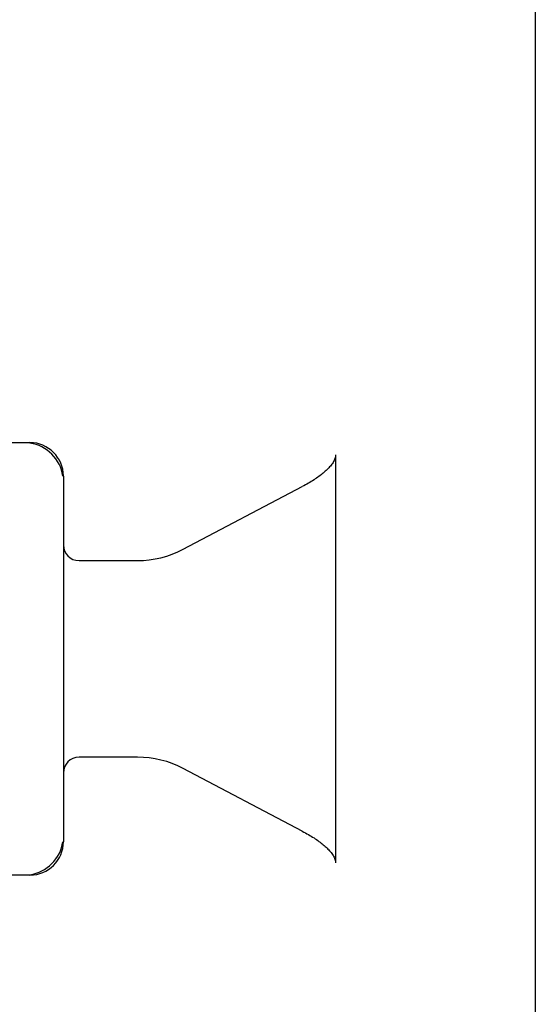
# Model space of a CAD drawing. Extents: x 3325 to 6528, y -675 to 2412.
# Drawn here: x 5118 to 5249, y -174 to 76 of the extents above; entities that cross this region are included whole.
import ezdxf

# ---------------------------------------------------------------- set-up
doc = ezdxf.new("R2010")
doc.units = 0
doc.header["$MEASUREMENT"] = 0
doc.layers.get('0').update_dxf_attribs({"linetype": 'CONTINUOUS'})

msp = doc.modelspace()

# ---------------------------------------------------------------- linework, layer by layer
at = {"color": 1, "linetype": 'Continuous'}
for p, q in [((5249.17, 308.6), (5249.17, -481.4)), ((4997.67, -31.4), (5120.67, -31.4)), ((5198.4, -34.52), (5198.4, -138.28)), ((5129.17, -39.9), (5129.17, -132.9)), ((5159.63, -58.52), (5189.93, -42.58)), ((5133.17, -61.4), (5147.99, -61.4)), ((5147.99, -111.4), (5133.17, -111.4)), ((5189.93, -130.22), (5159.63, -114.28)), ((5120.67, -141.4), (4997.67, -141.4))]:
    msp.add_line(p, q, dxfattribs=at)
for centre, radius, start, end in [((5119.17, -41.4), 10, 8.6049, 81.3951), ((5120.67, -39.9), 8.5, 0, 90), ((5133.17, -57.4), 4, 180, 270), ((5147.99, -36.4), 25, 270, 297.7585), ((5133.17, -115.4), 4, 90, 180), ((5147.99, -136.4), 25, 62.2415, 90), ((5119.17, -131.4), 10, 278.6049, 351.3951), ((5120.67, -132.9), 8.5, 270, 0)]:
    msp.add_arc(centre, radius, start, end, dxfattribs=at)
for points, start_tangent, end_tangent in [([(5198.4, -34.52), (5198.22, -35.45), (5197.74, -36.42), (5197.05, -37.36), (5196.22, -38.25), (5195.26, -39.12), (5194.15, -39.98), (5192.9, -40.85), (5191.49, -41.71), (5189.93, -42.58)], (0, -1), (-0.884918, -0.465746)), ([(5189.93, -130.22), (5191.49, -131.09), (5192.9, -131.95), (5194.15, -132.82), (5195.26, -133.68), (5196.22, -134.55), (5197.05, -135.44), (5197.74, -136.38), (5198.22, -137.35), (5198.4, -138.28)], (0.884918, -0.465746), (0, -1))]:
    msp.add_spline(points, degree=3, dxfattribs=dict(at, start_tangent=start_tangent, end_tangent=end_tangent))

doc.saveas('drawing.dxf')
